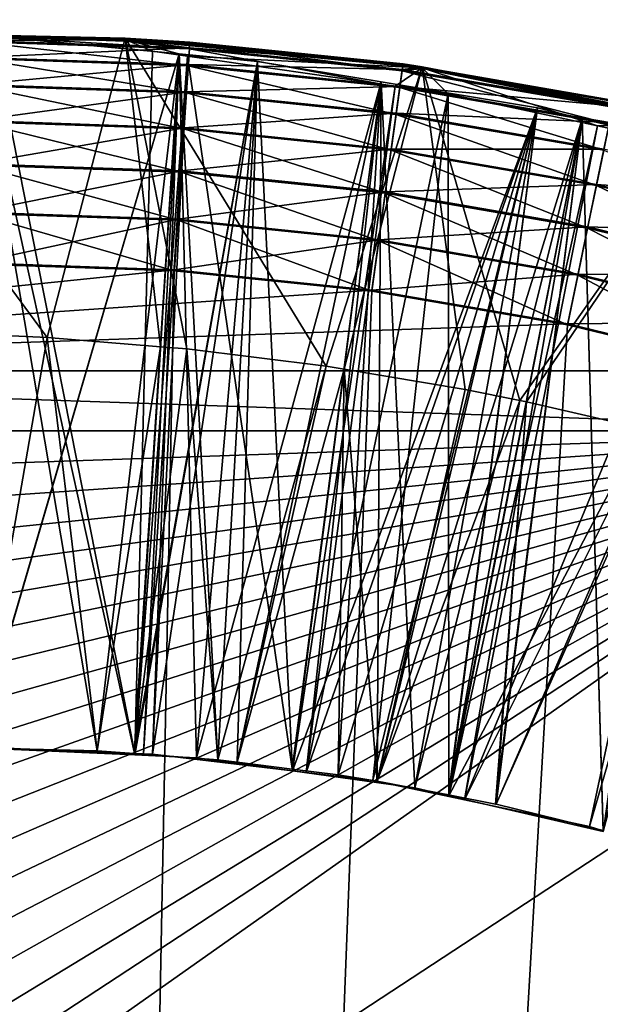
# Model space of a CAD drawing. Extents: x -30 to 30, y -30 to 30.
# Drawn here: x 0.1 to 1.1, y 21.3 to 23 of the extents above; entities that cross this region are included whole.
import ezdxf

# ---------------------------------------------------------------- set-up
doc = ezdxf.new("R2010")
doc.units = 0
doc.header["$MEASUREMENT"] = 0
doc.layers.add('L1', color=7, linetype='Continuous')
doc.layers.add('L2', color=7, linetype='Continuous')

msp = doc.modelspace()

# ---------------------------------------------------------------- linework, layer by layer
at = {"layer": 'L1', "color": 7}
for points in [[(0, 23, 34.595), (0.261701, 22.99377, 34.335), (-0.261608, 22.99106, 34.595)], [(0, 21.75185, 30.06185), (0, 23, 31.31), (0.356253, 22.96633, 31.31)], [(0.356253, 22.96633, 31.31), (0, 23, 31.31), (0, 21.75, 32.56)], [(0, 21.75185, 24.01184), (0, 23, 25.26), (0.356253, 22.96633, 25.26)], [(0.356253, 22.96633, 25.26), (0, 23, 25.26), (0, 21.75, 26.51)], [(0, 21.75185, 30.06185), (0.356253, 22.96633, 28.81), (0, 23, 28.81)], [(0, 21.75, 27.56), (0, 23, 28.81), (0.212653, 21.74468, 27.5601)], [(0.212653, 21.74468, 27.5601), (0, 23, 28.81), (0.356253, 22.96633, 28.81)], [(0.356253, 22.96633, 13.16), (0, 21.75, 11.91), (0, 23, 13.16)], [(0.356253, 22.96633, 13.16), (0, 23, 13.16), (0, 21.75, 14.41)], [(0, 21.75, 17.96), (0.356253, 22.96633, 16.71), (0, 23, 16.71)], [(0, 21.75, 15.46), (0, 23, 16.71), (0.212653, 21.74468, 15.4601)], [(0.212653, 21.74468, 15.4601), (0, 23, 16.71), (0.356253, 22.96633, 16.71)], [(0, 21.75185, 24.01184), (0.356253, 22.96633, 22.76), (0, 23, 22.76)], [(0, 21.75, 21.51), (0, 23, 22.76), (0.212653, 21.74468, 21.5101)], [(0.212653, 21.74468, 21.5101), (0, 23, 22.76), (0.356253, 22.96633, 22.76)], [(0.356253, 22.96633, 19.21), (0.278834, 21.73728, 17.96), (0, 23, 19.21)], [(0, 23, 19.21), (0.278834, 21.73728, 17.96), (0, 21.75, 17.96)], [(0.356253, 22.96633, 19.21), (0, 23, 19.21), (0, 21.75, 20.46)], [(0, 23, 34.595), (0.261608, 22.99106, 34.595), (0.261701, 22.99377, 34.335)], [(0, 22.98997, 34.68401), (0.261608, 22.99106, 34.595), (0, 23, 34.595)], [(0, 22.99789, 10.4), (0.028963, 22.99782, 10.66), (0.261508, 22.98896, 10.4)], [(0, 22.98786, 10.31099), (0, 22.99789, 10.4), (0.374505, 22.97507, 10.31099)], [(0, 22.99789, 10.4), (0.261508, 22.98896, 10.4), (0.374505, 22.97507, 10.31099)], [(0.278959, 21.73981, 11.91), (0.028963, 22.99782, 10.66), (0, 21.75, 11.91)], [(0.278959, 21.73981, 11.91), (0.309904, 22.97138, 10.66), (0.028963, 22.99782, 10.66)], [(0.261508, 22.98896, 10.4), (0.028963, 22.99782, 10.66), (0.2616, 22.99166, 10.66)], [(0.028963, 22.99782, 10.66), (0.309904, 22.97138, 10.66), (0.2616, 22.99166, 10.66)], [(-0.261608, 22.99106, 34.595), (0.261701, 22.99377, 34.335), (-0.261701, 22.99377, 34.335)], [(0, 22.475, 34.335), (-0.261701, 22.99377, 34.335), (0.124843, 22.46894, 34.335)], [(0.124843, 22.46894, 34.335), (-0.261701, 22.99377, 34.335), (0.261701, 22.99377, 34.335)], [(0.374649, 22.97717, 34.68401), (0.261608, 22.99106, 34.595), (0, 22.98997, 34.68401)], [(0, 22.98997, 34.68401), (0, 22.96039, 34.76855), (0.374649, 22.97717, 34.68401)], [(0.374505, 22.97507, 10.31099), (0.372486, 22.94555, 10.22645), (0, 22.98786, 10.31099)], [(0, 22.98786, 10.31099), (0.372486, 22.94555, 10.22645), (0, 22.95828, 10.22645)], [(0.124843, 22.46894, 34.335), (0.261701, 22.99377, 34.335), (0.323485, 22.45283, 34.335)], [(0.261508, 22.98896, 10.4), (0.2616, 22.99166, 10.66), (0.37519, 22.98508, 10.4)], [(0.374505, 22.97507, 10.31099), (0.261508, 22.98896, 10.4), (0.37519, 22.98508, 10.4)], [(0.37519, 22.98508, 10.4), (0.2616, 22.99166, 10.66), (0.782432, 22.94193, 10.66)], [(0.2616, 22.99166, 10.66), (0.309904, 22.97138, 10.66), (0.37134, 22.96249, 10.66)], [(0.2616, 22.99166, 10.66), (0.37134, 22.96249, 10.66), (0.782432, 22.94193, 10.66)], [(0.261608, 22.99106, 34.595), (0.375333, 22.98718, 34.595), (0.261701, 22.99377, 34.335)], [(0.374649, 22.97717, 34.68401), (0.375333, 22.98718, 34.595), (0.261608, 22.99106, 34.595)], [(0.261701, 22.99377, 34.335), (0.375333, 22.98718, 34.595), (0.748917, 22.94877, 34.595)], [(0.261701, 22.99377, 34.335), (0.748917, 22.94877, 34.595), (0.782732, 22.94402, 34.335)], [(0.782732, 22.94402, 34.335), (0.614095, 22.41868, 34.335), (0.261701, 22.99377, 34.335)], [(0.261701, 22.99377, 34.335), (0.614095, 22.41868, 34.335), (0.369774, 22.44907, 34.335)], [(0.261701, 22.99377, 34.335), (0.369774, 22.44907, 34.335), (0.323485, 22.45283, 34.335)], [(0.374505, 22.97507, 10.31099), (0.37519, 22.98508, 10.4), (0.747264, 22.93675, 10.31099)], [(0.748917, 22.94877, 34.595), (0.375333, 22.98718, 34.595), (0.374649, 22.97717, 34.68401)], [(0.37519, 22.98508, 10.4), (0.782432, 22.94193, 10.66), (0.74863, 22.94669, 10.4)], [(0.37519, 22.98508, 10.4), (0.74863, 22.94669, 10.4), (0.747264, 22.93675, 10.31099)], [(0.374649, 22.97717, 34.68401), (0, 22.96039, 34.76855), (0.37263, 22.94766, 34.76855)], [(0.356253, 22.96633, 31.31), (0.278849, 21.73779, 30.06052), (0, 21.75185, 30.06185)], [(0, 21.75, 32.56), (0.212653, 21.74468, 32.5599), (0.356253, 22.96633, 31.31)], [(0.356253, 22.96633, 25.26), (0.278849, 21.73779, 24.01052), (0, 21.75185, 24.01184)], [(0, 21.75, 26.51), (0.212653, 21.74468, 26.5099), (0.356253, 22.96633, 25.26)], [(0.278845, 21.73779, 30.06052), (0.356253, 22.96633, 28.81), (0, 21.75185, 30.06185)], [(0.356253, 22.96633, 13.16), (0.278959, 21.73981, 11.91), (0, 21.75, 11.91)], [(0, 21.75, 14.41), (0.212653, 21.74468, 14.4099), (0.356253, 22.96633, 13.16)], [(0.278834, 21.73728, 17.96), (0.356253, 22.96633, 16.71), (0, 21.75, 17.96)], [(0.278845, 21.73779, 24.01052), (0.356253, 22.96633, 22.76), (0, 21.75185, 24.01184)], [(0, 21.75, 20.46), (0.212653, 21.74468, 20.4599), (0.356253, 22.96633, 19.21)], [(0, 22.96039, 34.76855), (0, 22.91273, 34.84439), (0.37263, 22.94766, 34.76855)], [(0.356253, 22.96633, 31.31), (0.212653, 21.74468, 32.5599), (0.277854, 21.73978, 32.55983)], [(0.356253, 22.96633, 25.26), (0.212653, 21.74468, 26.5099), (0.277854, 21.73978, 26.50983)], [(0.212653, 21.74468, 27.5601), (0.356253, 22.96633, 28.81), (0.277854, 21.73978, 27.56017)], [(0.356253, 22.96633, 13.16), (0.212653, 21.74468, 14.4099), (0.277854, 21.73978, 14.40983)], [(0.212653, 21.74468, 15.4601), (0.356253, 22.96633, 16.71), (0.277854, 21.73978, 15.46017)], [(0.212653, 21.74468, 21.5101), (0.356253, 22.96633, 22.76), (0.277854, 21.73978, 21.51017)], [(0.356253, 22.96633, 19.21), (0.212653, 21.74468, 20.4599), (0.277854, 21.73978, 20.45983)], [(0.356253, 22.96633, 31.31), (0.277854, 21.73978, 32.55983), (0.494019, 22.9533, 31.31)], [(0.356253, 22.96633, 25.26), (0.277854, 21.73978, 26.50983), (0.494019, 22.9533, 25.26)], [(0.277854, 21.73978, 27.56017), (0.356253, 22.96633, 28.81), (0.424361, 21.72876, 27.56032)], [(0.356253, 22.96633, 13.16), (0.277854, 21.73978, 14.40983), (0.494019, 22.9533, 13.16)], [(0.277854, 21.73978, 15.46017), (0.356253, 22.96633, 16.71), (0.424361, 21.72876, 15.46032)], [(0.277854, 21.73978, 21.51017), (0.356253, 22.96633, 22.76), (0.424361, 21.72876, 21.51032)], [(0.356253, 22.96633, 19.21), (0.277854, 21.73978, 20.45983), (0.494019, 22.9533, 19.21)], [(0.278834, 21.73728, 17.96), (0.494019, 22.9533, 16.71), (0.356253, 22.96633, 16.71)], [(0.356253, 22.96633, 19.21), (0.38706, 21.73234, 17.96), (0.278834, 21.73728, 17.96)], [(0.278845, 21.73779, 30.06052), (0.494019, 22.9533, 28.81), (0.356253, 22.96633, 28.81)], [(0.278845, 21.73779, 24.01052), (0.494019, 22.9533, 22.76), (0.356253, 22.96633, 22.76)], [(0.356253, 22.96633, 31.31), (0.38706, 21.73234, 30.06), (0.278849, 21.73779, 30.06052)], [(0.356253, 22.96633, 25.26), (0.38706, 21.73234, 24.01), (0.278849, 21.73779, 24.01052)], [(0.37134, 22.96249, 10.66), (0.309904, 22.97138, 10.66), (0.278959, 21.73981, 11.91)], [(0.293749, 21.73927, 11.91), (0.278959, 21.73981, 11.91), (0.356253, 22.96633, 13.16)], [(0.278959, 21.73981, 11.91), (0.293749, 21.73927, 11.91), (0.37134, 22.96249, 10.66)], [(0.293749, 21.73927, 11.91), (0.356253, 22.96633, 13.16), (0.309942, 21.73868, 11.91)], [(0.293749, 21.73927, 11.91), (0.309942, 21.73868, 11.91), (0.37134, 22.96249, 10.66)], [(0.309942, 21.73868, 11.91), (0.356253, 22.96633, 13.16), (0.494019, 22.9533, 13.16)], [(0.37134, 22.96249, 10.66), (0.309942, 21.73868, 11.91), (0.555412, 21.70939, 11.91)], [(0.494019, 22.9533, 31.31), (0.38706, 21.73234, 30.06), (0.356253, 22.96633, 31.31)], [(0.494019, 22.9533, 25.26), (0.38706, 21.73234, 24.01), (0.356253, 22.96633, 25.26)], [(0.424361, 21.72876, 27.56032), (0.356253, 22.96633, 28.81), (0.494019, 22.9533, 28.81)], [(0.424361, 21.72876, 15.46032), (0.356253, 22.96633, 16.71), (0.494019, 22.9533, 16.71)], [(0.424361, 21.72876, 21.51032), (0.356253, 22.96633, 22.76), (0.494019, 22.9533, 22.76)], [(0.494019, 22.9533, 19.21), (0.38706, 21.73234, 17.96), (0.356253, 22.96633, 19.21)], [(0.37134, 22.96249, 10.66), (0.555412, 21.70939, 11.91), (0.734868, 22.90988, 10.66)], [(0.782432, 22.94193, 10.66), (0.37134, 22.96249, 10.66), (0.734868, 22.90988, 10.66)], [(0.374505, 22.97507, 10.31099), (0.743236, 22.90744, 10.22645), (0.372486, 22.94555, 10.22645)], [(0.374649, 22.97717, 34.68401), (0.37263, 22.94766, 34.76855), (0.747551, 22.93884, 34.68401)], [(0.747264, 22.93675, 10.31099), (0.743236, 22.90744, 10.22645), (0.374505, 22.97507, 10.31099)], [(0.747551, 22.93884, 34.68401), (0.748917, 22.94877, 34.595), (0.374649, 22.97717, 34.68401)], [(0.372486, 22.94555, 10.22645), (0.369234, 22.89801, 10.1506), (0, 22.95828, 10.22645)], [(0, 22.95828, 10.22645), (0.369234, 22.89801, 10.1506), (0, 22.91062, 10.1506)], [(0.37263, 22.94766, 34.76855), (0, 22.91273, 34.84439), (0.369378, 22.90011, 34.84439)], [(0.494019, 22.9533, 31.31), (0.277854, 21.73978, 32.55983), (0.424361, 21.72876, 32.55968)], [(0.494019, 22.9533, 25.26), (0.277854, 21.73978, 26.50983), (0.424361, 21.72876, 26.50968)], [(0.494019, 22.9533, 13.16), (0.277854, 21.73978, 14.40983), (0.424361, 21.72876, 14.40968)], [(0.494019, 22.9533, 19.21), (0.277854, 21.73978, 20.45983), (0.424361, 21.72876, 20.45968)], [(0.38706, 21.73234, 17.96), (0.494019, 22.9533, 16.71), (0.278834, 21.73728, 17.96)], [(0.38706, 21.73234, 30.06), (0.494019, 22.9533, 28.81), (0.278845, 21.73779, 30.06052)], [(0.38706, 21.73234, 24.01), (0.494019, 22.9533, 22.76), (0.278845, 21.73779, 24.01052)], [(0.309942, 21.73868, 11.91), (0.494019, 22.9533, 13.16), (0.555412, 21.70939, 11.91)], [(0.372486, 22.94555, 10.22645), (0.736747, 22.86023, 10.1506), (0.369234, 22.89801, 10.1506)], [(0.37263, 22.94766, 34.76855), (0.369378, 22.90011, 34.84439), (0.743523, 22.90953, 34.76855)], [(0.743236, 22.90744, 10.22645), (0.736747, 22.86023, 10.1506), (0.372486, 22.94555, 10.22645)], [(0.747551, 22.93884, 34.68401), (0.37263, 22.94766, 34.76855), (0.743523, 22.90953, 34.76855)], [(0.494019, 22.9533, 31.31), (0.555312, 21.7092, 30.06), (0.38706, 21.73234, 30.06)], [(0.494019, 22.9533, 25.26), (0.555312, 21.7092, 24.01), (0.38706, 21.73234, 24.01)], [(0.38706, 21.73234, 30.06), (0.710806, 22.91721, 28.81), (0.494019, 22.9533, 28.81)], [(0.38706, 21.73234, 17.96), (0.710806, 22.91721, 16.71), (0.494019, 22.9533, 16.71)], [(0.38706, 21.73234, 24.01), (0.710806, 22.91721, 22.76), (0.494019, 22.9533, 22.76)], [(0.494019, 22.9533, 19.21), (0.555312, 21.7092, 17.96), (0.38706, 21.73234, 17.96)], [(0.494019, 22.9533, 31.31), (0.424361, 21.72876, 32.55968), (0.457987, 21.72454, 32.55964)], [(0.494019, 22.9533, 25.26), (0.424361, 21.72876, 26.50968), (0.457987, 21.72454, 26.50964)], [(0.424361, 21.72876, 27.56032), (0.494019, 22.9533, 28.81), (0.457987, 21.72454, 27.56036)], [(0.494019, 22.9533, 13.16), (0.424361, 21.72876, 14.40968), (0.457987, 21.72454, 14.40964)], [(0.424361, 21.72876, 15.46032), (0.494019, 22.9533, 16.71), (0.457987, 21.72454, 15.46036)], [(0.424361, 21.72876, 21.51032), (0.494019, 22.9533, 22.76), (0.457987, 21.72454, 21.51036)], [(0.494019, 22.9533, 19.21), (0.424361, 21.72876, 20.45968), (0.457987, 21.72454, 20.45964)], [(0.494019, 22.9533, 31.31), (0.457987, 21.72454, 32.55964), (0.710806, 22.91721, 31.31)], [(0.494019, 22.9533, 25.26), (0.457987, 21.72454, 26.50964), (0.710806, 22.91721, 25.26)], [(0.457987, 21.72454, 27.56036), (0.494019, 22.9533, 28.81), (0.710806, 22.91721, 28.81)], [(0.494019, 22.9533, 13.16), (0.457987, 21.72454, 14.40964), (0.710806, 22.91721, 13.16)], [(0.457987, 21.72454, 15.46036), (0.494019, 22.9533, 16.71), (0.710806, 22.91721, 16.71)], [(0.457987, 21.72454, 21.51036), (0.494019, 22.9533, 22.76), (0.710806, 22.91721, 22.76)], [(0.494019, 22.9533, 19.21), (0.457987, 21.72454, 20.45964), (0.710806, 22.91721, 19.21)], [(0.710806, 22.91721, 31.31), (0.555312, 21.7092, 30.06), (0.494019, 22.9533, 31.31)], [(0.710806, 22.91721, 25.26), (0.555312, 21.7092, 24.01), (0.494019, 22.9533, 25.26)], [(0.555412, 21.70939, 11.91), (0.494019, 22.9533, 13.16), (0.710806, 22.91721, 13.16)], [(0.710806, 22.91721, 19.21), (0.555312, 21.7092, 17.96), (0.494019, 22.9533, 19.21)], [(0.782732, 22.94402, 34.335), (0.645524, 22.41341, 34.335), (0.614095, 22.41868, 34.335)], [(0.857652, 22.37781, 34.335), (0.645524, 22.41341, 34.335), (0.782732, 22.94402, 34.335)], [(0.747264, 22.93675, 10.31099), (0.74863, 22.94669, 10.4), (0.782252, 22.94089, 10.4)], [(0.747551, 22.93884, 34.68401), (0.782552, 22.94297, 34.595), (0.748917, 22.94877, 34.595)], [(0.74863, 22.94669, 10.4), (0.782432, 22.94193, 10.66), (0.782252, 22.94089, 10.4)], [(0.782732, 22.94402, 34.335), (0.748917, 22.94877, 34.595), (0.782552, 22.94297, 34.595)], [(0.782732, 22.94402, 34.335), (0.782552, 22.94297, 34.595), (1.296674, 22.84496, 34.335)], [(1.296674, 22.84496, 34.335), (0.953906, 22.35871, 34.335), (0.782732, 22.94402, 34.335)], [(0.782732, 22.94402, 34.335), (0.953906, 22.35871, 34.335), (0.857652, 22.37781, 34.335)], [(0.782432, 22.94193, 10.66), (0.734868, 22.90988, 10.66), (0.828286, 22.89636, 10.66)], [(0.747264, 22.93675, 10.31099), (1.11052, 22.84412, 10.22645), (0.743236, 22.90744, 10.22645)], [(0.747551, 22.93884, 34.68401), (0.743523, 22.90953, 34.76855), (1.116968, 22.87514, 34.68401)], [(0.747264, 22.93675, 10.31099), (0.782252, 22.94089, 10.4), (1.116539, 22.87308, 10.31099)], [(1.116539, 22.87308, 10.31099), (1.11052, 22.84412, 10.22645), (0.747264, 22.93675, 10.31099)], [(1.116968, 22.87514, 34.68401), (0.782552, 22.94297, 34.595), (0.747551, 22.93884, 34.68401)], [(0.782252, 22.94089, 10.4), (0.782432, 22.94193, 10.66), (1.118579, 22.8829, 10.4)], [(0.782252, 22.94089, 10.4), (1.118579, 22.8829, 10.4), (1.116539, 22.87308, 10.31099)], [(1.118579, 22.8829, 10.4), (0.782432, 22.94193, 10.66), (1.296177, 22.84292, 10.66)], [(1.296177, 22.84292, 10.66), (0.782432, 22.94193, 10.66), (1.09001, 22.84024, 10.66)], [(1.09001, 22.84024, 10.66), (0.782432, 22.94193, 10.66), (0.828286, 22.89636, 10.66)], [(1.296674, 22.84496, 34.335), (0.782552, 22.94297, 34.595), (1.119008, 22.88496, 34.595)], [(1.116968, 22.87514, 34.68401), (1.119008, 22.88496, 34.595), (0.782552, 22.94297, 34.595)], [(0, 22.91273, 34.84439), (0, 22.8494, 34.90773), (0.369378, 22.90011, 34.84439)], [(0.369234, 22.89801, 10.1506), (0.364912, 22.83482, 10.08727), (0, 22.91062, 10.1506)], [(0, 22.91062, 10.1506), (0.364912, 22.83482, 10.08727), (0, 22.84729, 10.08727)], [(0.743523, 22.90953, 34.76855), (0.369378, 22.90011, 34.84439), (0.737034, 22.86232, 34.84439)], [(0.555312, 21.7092, 30.06), (0.710806, 22.91721, 28.81), (0.38706, 21.73234, 30.06)], [(0.555312, 21.7092, 17.96), (0.710806, 22.91721, 16.71), (0.38706, 21.73234, 17.96)], [(0.555312, 21.7092, 24.01), (0.710806, 22.91721, 22.76), (0.38706, 21.73234, 24.01)], [(0.710806, 22.91721, 31.31), (0.457987, 21.72454, 32.55964), (0.554531, 21.71241, 32.55953)], [(0.710806, 22.91721, 25.26), (0.457987, 21.72454, 26.50964), (0.554531, 21.71241, 26.50953)], [(0.457987, 21.72454, 27.56036), (0.710806, 22.91721, 28.81), (0.554531, 21.71241, 27.56047)], [(0.710806, 22.91721, 13.16), (0.457987, 21.72454, 14.40964), (0.554531, 21.71241, 14.40953)], [(0.457987, 21.72454, 15.46036), (0.710806, 22.91721, 16.71), (0.554531, 21.71241, 15.46047)], [(0.457987, 21.72454, 21.51036), (0.710806, 22.91721, 22.76), (0.554531, 21.71241, 21.51047)], [(0.710806, 22.91721, 19.21), (0.457987, 21.72454, 20.45964), (0.554531, 21.71241, 20.45953)], [(0.710806, 22.91721, 31.31), (0.554531, 21.71241, 32.55953), (0.634991, 21.7023, 32.55943)], [(0.710806, 22.91721, 25.26), (0.554531, 21.71241, 26.50953), (0.634991, 21.7023, 26.50943)], [(0.710806, 22.91721, 28.81), (0.634991, 21.7023, 27.56057), (0.554531, 21.71241, 27.56047)], [(0.710806, 22.91721, 13.16), (0.554531, 21.71241, 14.40953), (0.634991, 21.7023, 14.40943)], [(0.710806, 22.91721, 16.71), (0.634991, 21.7023, 15.46057), (0.554531, 21.71241, 15.46047)], [(0.710806, 22.91721, 22.76), (0.634991, 21.7023, 21.51057), (0.554531, 21.71241, 21.51047)], [(0.710806, 22.91721, 19.21), (0.554531, 21.71241, 20.45953), (0.634991, 21.7023, 20.45943)], [(0.710806, 22.91721, 31.31), (0.76965, 21.67973, 30.06), (0.555312, 21.7092, 30.06)], [(0.710806, 22.91721, 25.26), (0.76965, 21.67973, 24.01), (0.555312, 21.7092, 24.01)], [(0.555312, 21.7092, 30.06), (0.984642, 22.87163, 28.81), (0.710806, 22.91721, 28.81)], [(0.555312, 21.7092, 17.96), (0.984642, 22.87163, 16.71), (0.710806, 22.91721, 16.71)], [(0.555312, 21.7092, 24.01), (0.984642, 22.87163, 22.76), (0.710806, 22.91721, 22.76)], [(0.710806, 22.91721, 19.21), (0.76965, 21.67973, 17.96), (0.555312, 21.7092, 17.96)], [(0.555412, 21.70939, 11.91), (0.710806, 22.91721, 13.16), (0.579314, 21.70654, 11.91)], [(0.734868, 22.90988, 10.66), (0.555412, 21.70939, 11.91), (0.579314, 21.70654, 11.91)], [(0.579314, 21.70654, 11.91), (0.710806, 22.91721, 13.16), (0.984642, 22.87163, 13.16)], [(0.734868, 22.90988, 10.66), (0.579314, 21.70654, 11.91), (0.828286, 22.89636, 10.66)], [(0.710806, 22.91721, 31.31), (0.634991, 21.7023, 32.55943), (0.984642, 22.87163, 31.31)], [(0.710806, 22.91721, 25.26), (0.634991, 21.7023, 26.50943), (0.984642, 22.87163, 25.26)], [(0.710806, 22.91721, 28.81), (0.703373, 21.69139, 27.56064), (0.634991, 21.7023, 27.56057)], [(0.710806, 22.91721, 13.16), (0.634991, 21.7023, 14.40943), (0.984642, 22.87163, 13.16)], [(0.710806, 22.91721, 16.71), (0.703373, 21.69139, 15.46064), (0.634991, 21.7023, 15.46057)], [(0.710806, 22.91721, 22.76), (0.703373, 21.69139, 21.51064), (0.634991, 21.7023, 21.51057)], [(0.710806, 22.91721, 19.21), (0.634991, 21.7023, 20.45943), (0.984642, 22.87163, 19.21)], [(0.984642, 22.87163, 28.81), (0.703373, 21.69139, 27.56064), (0.710806, 22.91721, 28.81)], [(0.984642, 22.87163, 16.71), (0.703373, 21.69139, 15.46064), (0.710806, 22.91721, 16.71)], [(0.984642, 22.87163, 22.76), (0.703373, 21.69139, 21.51064), (0.710806, 22.91721, 22.76)], [(0.984642, 22.87163, 31.31), (0.76965, 21.67973, 30.06), (0.710806, 22.91721, 31.31)], [(0.984642, 22.87163, 25.26), (0.76965, 21.67973, 24.01), (0.710806, 22.91721, 25.26)], [(0.984642, 22.87163, 19.21), (0.76965, 21.67973, 17.96), (0.710806, 22.91721, 19.21)], [(0.743523, 22.90953, 34.76855), (0.737034, 22.86232, 34.84439), (1.110949, 22.84618, 34.76855)], [(1.116968, 22.87514, 34.68401), (0.743523, 22.90953, 34.76855), (1.110949, 22.84618, 34.76855)], [(0.369378, 22.90011, 34.84439), (0, 22.8494, 34.90773), (0.365056, 22.83693, 34.90773)], [(0.369234, 22.89801, 10.1506), (0.728122, 22.79748, 10.08727), (0.364912, 22.83482, 10.08727)], [(0.369378, 22.90011, 34.84439), (0.365056, 22.83693, 34.90773), (0.737034, 22.86232, 34.84439)], [(0.736747, 22.86023, 10.1506), (0.728122, 22.79748, 10.08727), (0.369234, 22.89801, 10.1506)], [(0.828286, 22.89636, 10.66), (0.579314, 21.70654, 11.91), (0.696113, 21.6926, 11.91)], [(0.828286, 22.89636, 10.66), (0.696113, 21.6926, 11.91), (0.829009, 21.66425, 11.91)], [(0.743236, 22.90744, 10.22645), (1.100824, 22.79746, 10.1506), (0.736747, 22.86023, 10.1506)], [(1.11052, 22.84412, 10.22645), (1.100824, 22.79746, 10.1506), (0.743236, 22.90744, 10.22645)], [(0.828286, 22.89636, 10.66), (0.829009, 21.66425, 11.91), (1.09001, 22.84024, 10.66)], [(0.737034, 22.86232, 34.84439), (0.365056, 22.83693, 34.90773), (0.728409, 22.79957, 34.90773)], [(0.76965, 21.67973, 30.06), (0.984642, 22.87163, 28.81), (0.555312, 21.7092, 30.06)], [(0.76965, 21.67973, 17.96), (0.984642, 22.87163, 16.71), (0.555312, 21.7092, 17.96)], [(0.76965, 21.67973, 24.01), (0.984642, 22.87163, 22.76), (0.555312, 21.7092, 24.01)], [(0.579314, 21.70654, 11.91), (0.984642, 22.87163, 13.16), (0.696113, 21.6926, 11.91)], [(0.984642, 22.87163, 31.31), (0.634991, 21.7023, 32.55943), (0.703373, 21.69139, 32.55936)], [(0.984642, 22.87163, 25.26), (0.634991, 21.7023, 26.50943), (0.703373, 21.69139, 26.50936)], [(0.984642, 22.87163, 13.16), (0.634991, 21.7023, 14.40943), (0.703373, 21.69139, 14.40936)], [(0.984642, 22.87163, 19.21), (0.634991, 21.7023, 20.45943), (0.703373, 21.69139, 20.45936)], [(0.696113, 21.6926, 11.91), (0.984642, 22.87163, 13.16), (0.829009, 21.66425, 11.91)], [(0.984642, 22.87163, 31.31), (0.703373, 21.69139, 32.55936), (1.063222, 22.85279, 31.31)], [(0.984642, 22.87163, 25.26), (0.703373, 21.69139, 26.50936), (1.063222, 22.85279, 25.26)], [(0.984642, 22.87163, 28.81), (0.828853, 21.66709, 27.56074), (0.703373, 21.69139, 27.56064)], [(0.984642, 22.87163, 13.16), (0.703373, 21.69139, 14.40936), (1.063222, 22.85279, 13.16)], [(0.984642, 22.87163, 16.71), (0.828853, 21.66709, 15.46074), (0.703373, 21.69139, 15.46064)], [(0.984642, 22.87163, 22.76), (0.828853, 21.66709, 21.51074), (0.703373, 21.69139, 21.51064)], [(0.984642, 22.87163, 19.21), (0.703373, 21.69139, 20.45936), (1.063222, 22.85279, 19.21)], [(0.736747, 22.86023, 10.1506), (1.087938, 22.73544, 10.08727), (0.728122, 22.79748, 10.08727)], [(0.737034, 22.86232, 34.84439), (0.728409, 22.79957, 34.90773), (1.101253, 22.79952, 34.84439)], [(1.100824, 22.79746, 10.1506), (1.087938, 22.73544, 10.08727), (0.736747, 22.86023, 10.1506)], [(1.110949, 22.84618, 34.76855), (0.737034, 22.86232, 34.84439), (1.101253, 22.79952, 34.84439)], [(0.984642, 22.87163, 31.31), (0.82932, 21.6659, 30.06), (0.76965, 21.67973, 30.06)], [(0.984642, 22.87163, 25.26), (0.82932, 21.6659, 24.01), (0.76965, 21.67973, 24.01)], [(0.76965, 21.67973, 30.06), (1.063222, 22.85279, 28.81), (0.984642, 22.87163, 28.81)], [(0.76965, 21.67973, 17.96), (1.063222, 22.85279, 16.71), (0.984642, 22.87163, 16.71)], [(0.76965, 21.67973, 24.01), (1.063222, 22.85279, 22.76), (0.984642, 22.87163, 22.76)], [(0.984642, 22.87163, 19.21), (0.82932, 21.6659, 17.96), (0.76965, 21.67973, 17.96)], [(1.063222, 22.85279, 28.81), (0.828853, 21.66709, 27.56074), (0.984642, 22.87163, 28.81)], [(1.063222, 22.85279, 16.71), (0.828853, 21.66709, 15.46074), (0.984642, 22.87163, 16.71)], [(1.063222, 22.85279, 22.76), (0.828853, 21.66709, 21.51074), (0.984642, 22.87163, 22.76)], [(0.829009, 21.66425, 11.91), (0.984642, 22.87163, 13.16), (1.063222, 22.85279, 13.16)], [(1.063222, 22.85279, 31.31), (0.82932, 21.6659, 30.06), (0.984642, 22.87163, 31.31)], [(1.063222, 22.85279, 25.26), (0.82932, 21.6659, 24.01), (0.984642, 22.87163, 25.26)], [(1.063222, 22.85279, 19.21), (0.82932, 21.6659, 17.96), (0.984642, 22.87163, 19.21)], [(0, 22.8494, 34.90773), (0, 22.77355, 34.95539), (0.365056, 22.83693, 34.90773)], [(0.364912, 22.83482, 10.08727), (0.359736, 22.75916, 10.03961), (0, 22.84729, 10.08727)], [(0, 22.84729, 10.08727), (0.359736, 22.75916, 10.03961), (0, 22.77145, 10.03961)], [(1.063222, 22.85279, 31.31), (0.703373, 21.69139, 32.55936), (0.828853, 21.66709, 32.55926)], [(1.063222, 22.85279, 25.26), (0.703373, 21.69139, 26.50936), (0.828853, 21.66709, 26.50926)], [(1.063222, 22.85279, 13.16), (0.703373, 21.69139, 14.40936), (0.828853, 21.66709, 14.40926)], [(1.063222, 22.85279, 19.21), (0.703373, 21.69139, 20.45936), (0.828853, 21.66709, 20.45926)], [(0.82932, 21.6659, 30.06), (1.063222, 22.85279, 28.81), (0.76965, 21.67973, 30.06)], [(0.82932, 21.6659, 17.96), (1.063222, 22.85279, 16.71), (0.76965, 21.67973, 17.96)], [(0.82932, 21.6659, 24.01), (1.063222, 22.85279, 22.76), (0.76965, 21.67973, 24.01)], [(1.063222, 22.85279, 31.31), (0.828853, 21.66709, 32.55926), (0.910807, 21.65122, 32.5592)], [(1.063222, 22.85279, 25.26), (0.828853, 21.66709, 26.50926), (0.910807, 21.65122, 26.5092)], [(0.910807, 21.65122, 27.5608), (0.828853, 21.66709, 27.56074), (1.063222, 22.85279, 28.81)], [(1.063222, 22.85279, 13.16), (0.828853, 21.66709, 14.40926), (0.910807, 21.65122, 14.4092)], [(0.910807, 21.65122, 15.4608), (0.828853, 21.66709, 15.46074), (1.063222, 22.85279, 16.71)], [(0.910807, 21.65122, 21.5108), (0.828853, 21.66709, 21.51074), (1.063222, 22.85279, 22.76)], [(1.063222, 22.85279, 19.21), (0.828853, 21.66709, 20.45926), (0.910807, 21.65122, 20.4592)], [(0.829009, 21.66425, 11.91), (1.063222, 22.85279, 13.16), (0.856688, 21.65834, 11.91)], [(1.09001, 22.84024, 10.66), (0.829009, 21.66425, 11.91), (0.856688, 21.65834, 11.91)], [(1.063222, 22.85279, 31.31), (1.099543, 21.60329, 30.06), (0.82932, 21.6659, 30.06)], [(1.063222, 22.85279, 25.26), (1.099543, 21.60329, 24.01), (0.82932, 21.6659, 24.01)], [(0.82932, 21.6659, 30.06), (1.411931, 22.76921, 28.81), (1.063222, 22.85279, 28.81)], [(0.82932, 21.6659, 17.96), (1.411931, 22.76921, 16.71), (1.063222, 22.85279, 16.71)], [(0.82932, 21.6659, 24.01), (1.411931, 22.76921, 22.76), (1.063222, 22.85279, 22.76)], [(1.063222, 22.85279, 19.21), (1.099543, 21.60329, 17.96), (0.82932, 21.6659, 17.96)], [(0.856688, 21.65834, 11.91), (1.063222, 22.85279, 13.16), (1.411931, 22.76921, 13.16)], [(1.09001, 22.84024, 10.66), (0.856688, 21.65834, 11.91), (1.326772, 22.78947, 10.66)], [(0.912272, 21.65093, 32.55919), (1.063222, 22.85279, 31.31), (0.910807, 21.65122, 32.5592)], [(0.912272, 21.65093, 26.5092), (1.063222, 22.85279, 25.26), (0.910807, 21.65122, 26.5092)], [(1.063222, 22.85279, 28.81), (0.912272, 21.65093, 27.56081), (0.910807, 21.65122, 27.5608)], [(0.912272, 21.65093, 14.4092), (1.063222, 22.85279, 13.16), (0.910807, 21.65122, 14.4092)], [(1.063222, 22.85279, 16.71), (0.912272, 21.65093, 15.46081), (0.910807, 21.65122, 15.4608)], [(1.063222, 22.85279, 22.76), (0.912272, 21.65093, 21.51081), (0.910807, 21.65122, 21.5108)], [(0.912272, 21.65093, 20.4592), (1.063222, 22.85279, 19.21), (0.910807, 21.65122, 20.4592)], [(0.912272, 21.65093, 32.55919), (1.411931, 22.76921, 31.31), (1.063222, 22.85279, 31.31)], [(0.912272, 21.65093, 26.5092), (1.411931, 22.76921, 25.26), (1.063222, 22.85279, 25.26)], [(1.063222, 22.85279, 28.81), (1.099877, 21.60476, 27.56085), (0.912272, 21.65093, 27.56081)], [(0.912272, 21.65093, 14.4092), (1.411931, 22.76921, 13.16), (1.063222, 22.85279, 13.16)], [(1.063222, 22.85279, 16.71), (1.099877, 21.60476, 15.46085), (0.912272, 21.65093, 15.46081)], [(1.063222, 22.85279, 22.76), (1.099877, 21.60476, 21.51085), (0.912272, 21.65093, 21.51081)], [(0.912272, 21.65093, 20.4592), (1.411931, 22.76921, 19.21), (1.063222, 22.85279, 19.21)], [(1.296674, 22.84496, 34.335), (0.9651, 22.35614, 34.335), (0.953906, 22.35871, 34.335)], [(1.196466, 22.30304, 34.335), (0.9651, 22.35614, 34.335), (1.296674, 22.84496, 34.335)], [(1.411931, 22.76921, 31.31), (1.099543, 21.60329, 30.06), (1.063222, 22.85279, 31.31)], [(1.411931, 22.76921, 25.26), (1.099543, 21.60329, 24.01), (1.063222, 22.85279, 25.26)], [(1.411931, 22.76921, 28.81), (1.099877, 21.60476, 27.56085), (1.063222, 22.85279, 28.81)], [(1.411931, 22.76921, 16.71), (1.099877, 21.60476, 15.46085), (1.063222, 22.85279, 16.71)], [(1.411931, 22.76921, 22.76), (1.099877, 21.60476, 21.51085), (1.063222, 22.85279, 22.76)], [(1.411931, 22.76921, 19.21), (1.099543, 21.60329, 17.96), (1.063222, 22.85279, 19.21)], [(1.09001, 22.84024, 10.66), (1.326772, 22.78947, 10.66), (1.296177, 22.84292, 10.66)], [(0.365056, 22.83693, 34.90773), (0, 22.77355, 34.95539), (0.35988, 22.76126, 34.95539)], [(0.364912, 22.83482, 10.08727), (0.717795, 22.72235, 10.03961), (0.359736, 22.75916, 10.03961)], [(0.365056, 22.83693, 34.90773), (0.35988, 22.76126, 34.95539), (0.728409, 22.79957, 34.90773)], [(0.728122, 22.79748, 10.08727), (0.717795, 22.72235, 10.03961), (0.364912, 22.83482, 10.08727)], [(0.728409, 22.79957, 34.90773), (0.35988, 22.76126, 34.95539), (0.718082, 22.72443, 34.95539)], [(0.728122, 22.79748, 10.08727), (1.072507, 22.66119, 10.03961), (0.717795, 22.72235, 10.03961)], [(0.728409, 22.79957, 34.90773), (0.718082, 22.72443, 34.95539), (1.088367, 22.73751, 34.90773)], [(1.087938, 22.73544, 10.08727), (1.072507, 22.66119, 10.03961), (0.728122, 22.79748, 10.08727)], [(1.101253, 22.79952, 34.84439), (0.728409, 22.79957, 34.90773), (1.088367, 22.73751, 34.90773)], [(1.326772, 22.78947, 10.66), (0.856688, 21.65834, 11.91), (1.075714, 21.6116, 11.91)], [(1.326772, 22.78947, 10.66), (1.075714, 21.6116, 11.91), (1.099662, 21.60416, 11.91)], [(1.100824, 22.79746, 10.1506), (1.442681, 22.649, 10.08727), (1.087938, 22.73544, 10.08727)], [(1.101253, 22.79952, 34.84439), (1.088367, 22.73751, 34.90773), (1.460338, 22.71201, 34.84439)], [(0, 22.77355, 34.95539), (0, 22.68901, 34.98497), (0.35988, 22.76126, 34.95539)], [(0.359736, 22.75916, 10.03961), (0.353967, 22.67481, 10.01003), (0, 22.77145, 10.03961)], [(0, 22.77145, 10.03961), (0.353967, 22.67481, 10.01003), (0, 22.6869, 10.01003)], [(0.35988, 22.76126, 34.95539), (0, 22.68901, 34.98497), (0.354111, 22.67691, 34.98497)], [(0.359736, 22.75916, 10.03961), (0.706283, 22.63859, 10.01003), (0.353967, 22.67481, 10.01003)], [(0.35988, 22.76126, 34.95539), (0.354111, 22.67691, 34.98497), (0.718082, 22.72443, 34.95539)], [(0.717795, 22.72235, 10.03961), (0.706283, 22.63859, 10.01003), (0.359736, 22.75916, 10.03961)], [(1.099543, 21.60329, 30.06), (1.411931, 22.76921, 28.81), (0.82932, 21.6659, 30.06)], [(1.099543, 21.60329, 17.96), (1.411931, 22.76921, 16.71), (0.82932, 21.6659, 17.96)], [(1.099543, 21.60329, 24.01), (1.411931, 22.76921, 22.76), (0.82932, 21.6659, 24.01)], [(0.856688, 21.65834, 11.91), (1.411931, 22.76921, 13.16), (1.075714, 21.6116, 11.91)], [(1.099877, 21.60476, 32.55915), (1.411931, 22.76921, 31.31), (0.912272, 21.65093, 32.55919)], [(1.099877, 21.60476, 26.50915), (1.411931, 22.76921, 25.26), (0.912272, 21.65093, 26.5092)], [(1.099877, 21.60476, 14.40915), (1.411931, 22.76921, 13.16), (0.912272, 21.65093, 14.4092)], [(1.099877, 21.60476, 20.45915), (1.411931, 22.76921, 19.21), (0.912272, 21.65093, 20.4592)], [(1.411931, 22.76921, 13.16), (1.099662, 21.60416, 11.91), (1.075714, 21.6116, 11.91)], [(1.088367, 22.73751, 34.90773), (0.718082, 22.72443, 34.95539), (1.072936, 22.66325, 34.95539)], [(1.088367, 22.73751, 34.90773), (1.072936, 22.66325, 34.95539), (1.44325, 22.65103, 34.90773)], [(1.460338, 22.71201, 34.84439), (1.088367, 22.73751, 34.90773), (1.44325, 22.65103, 34.90773)], [(0.718082, 22.72443, 34.95539), (0.354111, 22.67691, 34.98497), (0.70657, 22.64068, 34.98497)], [(0.717795, 22.72235, 10.03961), (1.055306, 22.57841, 10.01003), (0.706283, 22.63859, 10.01003)], [(0.718082, 22.72443, 34.95539), (0.70657, 22.64068, 34.98497), (1.072936, 22.66325, 34.95539)], [(1.072507, 22.66119, 10.03961), (1.055306, 22.57841, 10.01003), (0.717795, 22.72235, 10.03961)], [(1.087938, 22.73544, 10.08727), (1.422219, 22.57597, 10.03961), (1.072507, 22.66119, 10.03961)], [(1.442681, 22.649, 10.08727), (1.422219, 22.57597, 10.03961), (1.087938, 22.73544, 10.08727)], [(0, 22.68901, 34.98497), (0, 22.6, 34.995), (0.354111, 22.67691, 34.98497)], [(0.353967, 22.67481, 10.01003), (0.347893, 22.58601, 10), (0, 22.6869, 10.01003)], [(0, 22.6869, 10.01003), (0.347893, 22.58601, 10), (0, 22.59789, 10)], [(0.354111, 22.67691, 34.98497), (0, 22.6, 34.995), (0.348036, 22.58811, 34.995)], [(0.353967, 22.67481, 10.01003), (0.694163, 22.55041, 10), (0.347893, 22.58601, 10)], [(0.354111, 22.67691, 34.98497), (0.348036, 22.58811, 34.995), (0.70657, 22.64068, 34.98497)], [(0.706283, 22.63859, 10.01003), (0.694163, 22.55041, 10), (0.353967, 22.67481, 10.01003)], [(1.072936, 22.66325, 34.95539), (0.70657, 22.64068, 34.98497), (1.055735, 22.58047, 34.98497)], [(1.072507, 22.66119, 10.03961), (1.399409, 22.49456, 10.01003), (1.055306, 22.57841, 10.01003)], [(1.072936, 22.66325, 34.95539), (1.055735, 22.58047, 34.98497), (1.422788, 22.578, 34.95539)], [(1.422219, 22.57597, 10.03961), (1.399409, 22.49456, 10.01003), (1.072507, 22.66119, 10.03961)], [(1.44325, 22.65103, 34.90773), (1.072936, 22.66325, 34.95539), (1.422788, 22.578, 34.95539)], [(0.70657, 22.64068, 34.98497), (0.348036, 22.58811, 34.995), (0.69445, 22.5525, 34.995)], [(0.706283, 22.63859, 10.01003), (1.037197, 22.49127, 10), (0.694163, 22.55041, 10)], [(0.70657, 22.64068, 34.98497), (0.69445, 22.5525, 34.995), (1.055735, 22.58047, 34.98497)], [(1.055306, 22.57841, 10.01003), (1.037197, 22.49127, 10), (0.706283, 22.63859, 10.01003)], [(-1.375964, 22.41088, 34.995), (0.348036, 22.58811, 34.995), (0, 22.6, 34.995)], [(0, 4.6, 10), (0, 22.59789, 10), (0.347893, 22.58601, 10)], [(-1.375964, 22.41088, 34.995), (0.69445, 22.5525, 34.995), (0.348036, 22.58811, 34.995)], [(0, 4.6, 10), (0.347893, 22.58601, 10), (0.694163, 22.55041, 10)], [(1.055735, 22.58047, 34.98497), (0.69445, 22.5525, 34.995), (1.037626, 22.49333, 34.995)], [(1.055306, 22.57841, 10.01003), (1.375395, 22.40885, 10), (1.037197, 22.49127, 10)], [(1.055735, 22.58047, 34.98497), (1.037626, 22.49333, 34.995), (1.399978, 22.49659, 34.98497)], [(1.399409, 22.49456, 10.01003), (1.375395, 22.40885, 10), (1.055306, 22.57841, 10.01003)], [(1.422788, 22.578, 34.95539), (1.055735, 22.58047, 34.98497), (1.399978, 22.49659, 34.98497)], [(1.037626, 22.49333, 34.995), (0.69445, 22.5525, 34.995), (-1.375964, 22.41088, 34.995)], [(0.694163, 22.55041, 10), (1.037197, 22.49127, 10), (0, 4.6, 10)], [(1.399978, 22.49659, 34.98497), (1.037626, 22.49333, 34.995), (1.375964, 22.41088, 34.995)], [(-1.375964, 22.41088, 34.995), (1.375964, 22.41088, 34.995), (1.037626, 22.49333, 34.995)], [(0, 4.6, 10), (1.037197, 22.49127, 10), (1.375395, 22.40885, 10)], [(0.124843, 22.46894, 34.335), (0, 21.75, 33.61), (0, 22.475, 34.335)], [(0.124843, 22.46894, 34.335), (0.212653, 21.74468, 33.6101), (0, 21.75, 33.61)], [(0.323485, 22.45283, 34.335), (0.212653, 21.74468, 33.6101), (0.124843, 22.46894, 34.335)], [(0.323485, 22.45283, 34.335), (0.277854, 21.73978, 33.61017), (0.212653, 21.74468, 33.6101)], [(0.369774, 22.44907, 34.335), (0.277854, 21.73978, 33.61017), (0.323485, 22.45283, 34.335)], [(0.369774, 22.44907, 34.335), (0.424361, 21.72876, 33.61032), (0.277854, 21.73978, 33.61017)], [(0.614095, 22.41868, 34.335), (0.424361, 21.72876, 33.61032), (0.369774, 22.44907, 34.335)], [(-1.707886, 22.30553, 34.995), (1.707886, 22.30553, 34.995), (-1.375964, 22.41088, 34.995)], [(-1.375964, 22.41088, 34.995), (1.707886, 22.30553, 34.995), (1.375964, 22.41088, 34.995)], [(0, 4.6, 10), (1.375395, 22.40885, 10), (0.343758, 4.587138, 10)], [(0.343758, 4.587138, 10), (1.375395, 22.40885, 10), (1.70718, 22.30355, 10)], [(0.614095, 22.41868, 34.335), (0.457987, 21.72454, 33.61036), (0.424361, 21.72876, 33.61032)], [(0.645524, 22.41341, 34.335), (0.457987, 21.72454, 33.61036), (0.614095, 22.41868, 34.335)], [(0.645524, 22.41341, 34.335), (0.554531, 21.71241, 33.61047), (0.457987, 21.72454, 33.61036)], [(0.645524, 22.41341, 34.335), (0.634991, 21.7023, 33.61057), (0.554531, 21.71241, 33.61047)], [(0.645524, 22.41341, 34.335), (0.703373, 21.69139, 33.61064), (0.634991, 21.7023, 33.61057)], [(0.857652, 22.37781, 34.335), (0.703373, 21.69139, 33.61064), (0.645524, 22.41341, 34.335)], [(0.953906, 22.35871, 34.335), (0.703373, 21.69139, 33.61064), (0.857652, 22.37781, 34.335)], [(0.953906, 22.35871, 34.335), (0.828853, 21.66709, 33.61074), (0.703373, 21.69139, 33.61064)], [(0.9651, 22.35614, 34.335), (0.828853, 21.66709, 33.61074), (0.953906, 22.35871, 34.335)], [(0.9651, 22.35614, 34.335), (0.910807, 21.65122, 33.6108), (0.828853, 21.66709, 33.61074)], [(0.9651, 22.35614, 34.335), (0.912272, 21.65093, 33.61081), (0.910807, 21.65122, 33.6108)], [(1.196466, 22.30304, 34.335), (0.912272, 21.65093, 33.61081), (0.9651, 22.35614, 34.335)], [(-5.1, 17.5, 34.995), (2.031846, 22.17778, 34.995), (1.707886, 22.30553, 34.995)], [(-5.1, 17.5, 34.995), (1.707886, 22.30553, 34.995), (-5.088111, 17.84804, 34.995)], [(-5.088111, 17.84804, 34.995), (1.707886, 22.30553, 34.995), (-5.052499, 18.19445, 34.995)], [(1.707886, 22.30553, 34.995), (-4.993329, 18.53763, 34.995), (-5.052499, 18.19445, 34.995)], [(1.707886, 22.30553, 34.995), (-4.910878, 18.87596, 34.995), (-4.993329, 18.53763, 34.995)], [(-4.805531, 19.20789, 34.995), (-4.910878, 18.87596, 34.995), (1.707886, 22.30553, 34.995)], [(1.707886, 22.30553, 34.995), (-4.677778, 19.53185, 34.995), (-4.805531, 19.20789, 34.995)], [(1.707886, 22.30553, 34.995), (-4.528215, 19.84633, 34.995), (-4.677778, 19.53185, 34.995)], [(1.707886, 22.30553, 34.995), (-4.357539, 20.14988, 34.995), (-4.528215, 19.84633, 34.995)], [(-4.166546, 20.44107, 34.995), (-4.357539, 20.14988, 34.995), (1.707886, 22.30553, 34.995)], [(1.707886, 22.30553, 34.995), (-3.956127, 20.71855, 34.995), (-4.166546, 20.44107, 34.995)], [(1.707886, 22.30553, 34.995), (-3.727263, 20.98102, 34.995), (-3.956127, 20.71855, 34.995)], [(-3.481021, 21.22726, 34.995), (-3.727263, 20.98102, 34.995), (1.707886, 22.30553, 34.995)], [(1.707886, 22.30553, 34.995), (-3.218549, 21.45613, 34.995), (-3.481021, 21.22726, 34.995)], [(1.707886, 22.30553, 34.995), (-2.94107, 21.66655, 34.995), (-3.218549, 21.45613, 34.995)], [(-2.649878, 21.85754, 34.995), (-2.94107, 21.66655, 34.995), (1.707886, 22.30553, 34.995)], [(1.707886, 22.30553, 34.995), (-2.346332, 22.02822, 34.995), (-2.649878, 21.85754, 34.995)], [(1.707886, 22.30553, 34.995), (-2.031846, 22.17778, 34.995), (-2.346332, 22.02822, 34.995)], [(-1.707886, 22.30553, 34.995), (-2.031846, 22.17778, 34.995), (1.707886, 22.30553, 34.995)], [(0.343758, 4.587138, 10), (1.70718, 22.30355, 10), (2.031006, 22.17584, 10)], [(1.196466, 22.30304, 34.335), (1.099877, 21.60476, 33.61085), (0.912272, 21.65093, 33.61081)], [(2.346332, 22.02822, 34.995), (2.031846, 22.17778, 34.995), (-5.1, 17.5, 34.995)], [(0.343758, 4.587138, 10), (2.031006, 22.17584, 10), (2.345362, 22.02634, 10)], [(-5.1, 17.5, 34.995), (2.649878, 21.85754, 34.995), (2.346332, 22.02822, 34.995)], [(2.648783, 21.85574, 10), (0.343758, 4.587138, 10), (2.345362, 22.02634, 10)], [(-5.1, 17.5, 34.995), (2.94107, 21.66655, 34.995), (2.649878, 21.85754, 34.995)], [(2.939855, 21.66482, 10), (0.343758, 4.587138, 10), (2.648783, 21.85574, 10)], [(0.212653, 21.74468, 33.6101), (0.212653, 21.74468, 32.5599), (0, 21.75, 33.61)], [(0, 21.75, 33.61), (0.212653, 21.74468, 32.5599), (0, 21.75, 32.56)], [(0.212653, 21.74468, 15.4601), (0.212653, 21.74468, 14.4099), (0, 21.75, 15.46)], [(0, 21.75, 15.46), (0.212653, 21.74468, 14.4099), (0, 21.75, 14.41)], [(0.212653, 21.74468, 27.5601), (0.212653, 21.74468, 26.5099), (0, 21.75, 27.56)], [(0, 21.75, 27.56), (0.212653, 21.74468, 26.5099), (0, 21.75, 26.51)], [(0, 21.75, 20.46), (0, 21.75, 21.51), (0.212653, 21.74468, 20.4599)], [(0.212653, 21.74468, 20.4599), (0, 21.75, 21.51), (0.212653, 21.74468, 21.5101)], [(0.277854, 21.73978, 33.61017), (0.277854, 21.73978, 32.55983), (0.212653, 21.74468, 33.6101)], [(0.212653, 21.74468, 33.6101), (0.277854, 21.73978, 32.55983), (0.212653, 21.74468, 32.5599)], [(0.277854, 21.73978, 15.46017), (0.277854, 21.73978, 14.40983), (0.212653, 21.74468, 15.4601)], [(0.212653, 21.74468, 15.4601), (0.277854, 21.73978, 14.40983), (0.212653, 21.74468, 14.4099)], [(0.277854, 21.73978, 27.56017), (0.277854, 21.73978, 26.50983), (0.212653, 21.74468, 27.5601)], [(0.212653, 21.74468, 27.5601), (0.277854, 21.73978, 26.50983), (0.212653, 21.74468, 26.5099)], [(0.212653, 21.74468, 20.4599), (0.212653, 21.74468, 21.5101), (0.277854, 21.73978, 20.45983)], [(0.277854, 21.73978, 20.45983), (0.212653, 21.74468, 21.5101), (0.277854, 21.73978, 21.51017)], [(0.424361, 21.72876, 33.61032), (0.424361, 21.72876, 32.55968), (0.277854, 21.73978, 33.61017)], [(0.277854, 21.73978, 33.61017), (0.424361, 21.72876, 32.55968), (0.277854, 21.73978, 32.55983)], [(0.424361, 21.72876, 15.46032), (0.424361, 21.72876, 14.40968), (0.277854, 21.73978, 15.46017)], [(0.277854, 21.73978, 15.46017), (0.424361, 21.72876, 14.40968), (0.277854, 21.73978, 14.40983)], [(0.424361, 21.72876, 27.56032), (0.424361, 21.72876, 26.50968), (0.277854, 21.73978, 27.56017)], [(0.277854, 21.73978, 27.56017), (0.424361, 21.72876, 26.50968), (0.277854, 21.73978, 26.50983)], [(0.277854, 21.73978, 20.45983), (0.277854, 21.73978, 21.51017), (0.424361, 21.72876, 20.45968)], [(0.424361, 21.72876, 20.45968), (0.277854, 21.73978, 21.51017), (0.424361, 21.72876, 21.51032)], [(0.457987, 21.72454, 33.61036), (0.457987, 21.72454, 32.55964), (0.424361, 21.72876, 33.61032)], [(0.424361, 21.72876, 33.61032), (0.457987, 21.72454, 32.55964), (0.424361, 21.72876, 32.55968)], [(0.457987, 21.72454, 15.46036), (0.457987, 21.72454, 14.40964), (0.424361, 21.72876, 15.46032)], [(0.424361, 21.72876, 15.46032), (0.457987, 21.72454, 14.40964), (0.424361, 21.72876, 14.40968)], [(0.457987, 21.72454, 27.56036), (0.457987, 21.72454, 26.50964), (0.424361, 21.72876, 27.56032)], [(0.424361, 21.72876, 27.56032), (0.457987, 21.72454, 26.50964), (0.424361, 21.72876, 26.50968)], [(0.424361, 21.72876, 20.45968), (0.424361, 21.72876, 21.51032), (0.457987, 21.72454, 20.45964)], [(0.457987, 21.72454, 20.45964), (0.424361, 21.72876, 21.51032), (0.457987, 21.72454, 21.51036)], [(0.554531, 21.71241, 33.61047), (0.554531, 21.71241, 32.55953), (0.457987, 21.72454, 33.61036)], [(0.457987, 21.72454, 33.61036), (0.554531, 21.71241, 32.55953), (0.457987, 21.72454, 32.55964)], [(0.554531, 21.71241, 15.46047), (0.554531, 21.71241, 14.40953), (0.457987, 21.72454, 15.46036)], [(0.457987, 21.72454, 15.46036), (0.554531, 21.71241, 14.40953), (0.457987, 21.72454, 14.40964)], [(0.554531, 21.71241, 27.56047), (0.554531, 21.71241, 26.50953), (0.457987, 21.72454, 27.56036)], [(0.457987, 21.72454, 27.56036), (0.554531, 21.71241, 26.50953), (0.457987, 21.72454, 26.50964)], [(0.457987, 21.72454, 20.45964), (0.457987, 21.72454, 21.51036), (0.554531, 21.71241, 20.45953)], [(0.554531, 21.71241, 20.45953), (0.457987, 21.72454, 21.51036), (0.554531, 21.71241, 21.51047)], [(0.634991, 21.7023, 33.61057), (0.634991, 21.7023, 32.55943), (0.554531, 21.71241, 33.61047)], [(0.554531, 21.71241, 33.61047), (0.634991, 21.7023, 32.55943), (0.554531, 21.71241, 32.55953)], [(0.634991, 21.7023, 15.46057), (0.634991, 21.7023, 14.40943), (0.554531, 21.71241, 15.46047)], [(0.554531, 21.71241, 15.46047), (0.634991, 21.7023, 14.40943), (0.554531, 21.71241, 14.40953)], [(0.634991, 21.7023, 27.56057), (0.634991, 21.7023, 26.50943), (0.554531, 21.71241, 27.56047)], [(0.554531, 21.71241, 27.56047), (0.634991, 21.7023, 26.50943), (0.554531, 21.71241, 26.50953)], [(0.554531, 21.71241, 20.45953), (0.554531, 21.71241, 21.51047), (0.634991, 21.7023, 20.45943)], [(0.634991, 21.7023, 20.45943), (0.554531, 21.71241, 21.51047), (0.634991, 21.7023, 21.51057)], [(0.703373, 21.69139, 33.61064), (0.703373, 21.69139, 32.55936), (0.634991, 21.7023, 33.61057)], [(0.634991, 21.7023, 33.61057), (0.703373, 21.69139, 32.55936), (0.634991, 21.7023, 32.55943)], [(0.703373, 21.69139, 15.46064), (0.703373, 21.69139, 14.40936), (0.634991, 21.7023, 15.46057)], [(0.634991, 21.7023, 15.46057), (0.703373, 21.69139, 14.40936), (0.634991, 21.7023, 14.40943)], [(0.703373, 21.69139, 27.56064), (0.703373, 21.69139, 26.50936), (0.634991, 21.7023, 27.56057)], [(0.634991, 21.7023, 27.56057), (0.703373, 21.69139, 26.50936), (0.634991, 21.7023, 26.50943)], [(0.634991, 21.7023, 20.45943), (0.634991, 21.7023, 21.51057), (0.703373, 21.69139, 20.45936)], [(0.703373, 21.69139, 20.45936), (0.634991, 21.7023, 21.51057), (0.703373, 21.69139, 21.51064)], [(0.828853, 21.66709, 33.61074), (0.828853, 21.66709, 32.55926), (0.703373, 21.69139, 33.61064)], [(0.703373, 21.69139, 33.61064), (0.828853, 21.66709, 32.55926), (0.703373, 21.69139, 32.55936)], [(0.828853, 21.66709, 15.46074), (0.828853, 21.66709, 14.40926), (0.703373, 21.69139, 15.46064)], [(0.703373, 21.69139, 15.46064), (0.828853, 21.66709, 14.40926), (0.703373, 21.69139, 14.40936)], [(0.828853, 21.66709, 27.56074), (0.828853, 21.66709, 26.50926), (0.703373, 21.69139, 27.56064)], [(0.703373, 21.69139, 27.56064), (0.828853, 21.66709, 26.50926), (0.703373, 21.69139, 26.50936)], [(0.703373, 21.69139, 20.45936), (0.703373, 21.69139, 21.51064), (0.828853, 21.66709, 20.45926)], [(0.828853, 21.66709, 20.45926), (0.703373, 21.69139, 21.51064), (0.828853, 21.66709, 21.51074)], [(3.218549, 21.45613, 34.995), (2.94107, 21.66655, 34.995), (-5.1, 17.5, 34.995)], [(0.910807, 21.65122, 33.6108), (0.910807, 21.65122, 32.5592), (0.828853, 21.66709, 33.61074)], [(0.828853, 21.66709, 33.61074), (0.910807, 21.65122, 32.5592), (0.828853, 21.66709, 32.55926)], [(0.910807, 21.65122, 15.4608), (0.910807, 21.65122, 14.4092), (0.828853, 21.66709, 15.46074)], [(0.828853, 21.66709, 15.46074), (0.910807, 21.65122, 14.4092), (0.828853, 21.66709, 14.40926)], [(0.910807, 21.65122, 27.5608), (0.910807, 21.65122, 26.5092), (0.828853, 21.66709, 27.56074)], [(0.828853, 21.66709, 27.56074), (0.910807, 21.65122, 26.5092), (0.828853, 21.66709, 26.50926)], [(0.828853, 21.66709, 20.45926), (0.828853, 21.66709, 21.51074), (0.910807, 21.65122, 20.4592)], [(0.910807, 21.65122, 20.4592), (0.828853, 21.66709, 21.51074), (0.910807, 21.65122, 21.5108)], [(2.939855, 21.66482, 10), (0.685595, 4.548622, 10), (0.343758, 4.587138, 10)], [(3.217219, 21.45449, 10), (0.685595, 4.548622, 10), (2.939855, 21.66482, 10)], [(0.912272, 21.65093, 33.61081), (0.912272, 21.65093, 32.55919), (0.910807, 21.65122, 33.6108)], [(0.910807, 21.65122, 33.6108), (0.912272, 21.65093, 32.55919), (0.910807, 21.65122, 32.5592)], [(0.912272, 21.65093, 15.46081), (0.912272, 21.65093, 14.4092), (0.910807, 21.65122, 15.4608)], [(0.910807, 21.65122, 15.4608), (0.912272, 21.65093, 14.4092), (0.910807, 21.65122, 14.4092)], [(0.912272, 21.65093, 27.56081), (0.912272, 21.65093, 26.5092), (0.910807, 21.65122, 27.5608)], [(0.910807, 21.65122, 27.5608), (0.912272, 21.65093, 26.5092), (0.910807, 21.65122, 26.5092)], [(0.910807, 21.65122, 20.4592), (0.910807, 21.65122, 21.5108), (0.912272, 21.65093, 20.4592)], [(0.912272, 21.65093, 20.4592), (0.910807, 21.65122, 21.5108), (0.912272, 21.65093, 21.51081)], [(1.099877, 21.60476, 33.61085), (1.099877, 21.60476, 32.55915), (0.912272, 21.65093, 33.61081)], [(0.912272, 21.65093, 33.61081), (1.099877, 21.60476, 32.55915), (0.912272, 21.65093, 32.55919)], [(1.099877, 21.60476, 15.46085), (1.099877, 21.60476, 14.40915), (0.912272, 21.65093, 15.46081)], [(0.912272, 21.65093, 15.46081), (1.099877, 21.60476, 14.40915), (0.912272, 21.65093, 14.4092)], [(1.099877, 21.60476, 27.56085), (1.099877, 21.60476, 26.50915), (0.912272, 21.65093, 27.56081)], [(0.912272, 21.65093, 27.56081), (1.099877, 21.60476, 26.50915), (0.912272, 21.65093, 26.5092)], [(0.912272, 21.65093, 20.4592), (0.912272, 21.65093, 21.51081), (1.099877, 21.60476, 20.45915)], [(1.099877, 21.60476, 20.45915), (0.912272, 21.65093, 21.51081), (1.099877, 21.60476, 21.51085)], [(-5.1, 17.5, 34.995), (3.481021, 21.22726, 34.995), (3.218549, 21.45613, 34.995)], [(3.217219, 21.45449, 10), (3.479583, 21.22572, 10), (0.685595, 4.548622, 10)]]:
    msp.add_3dface(points, dxfattribs=at)
at = {"layer": 'L2', "color": 7}
for points in [[(29.2, 30), (29.2, -30), (-30, 29.2)], [(-30, 29.2), (29.2, -30), (-29.2, -30)], [(29.2, -29.2, 9), (29.2, 29.2, 9), (-29.2, -29.2, 9)], [(-29.2, -29.2, 9), (29.2, 29.2, 9), (-29.2, 29.2, 9)]]:
    msp.add_3dface(points, dxfattribs=at)

doc.saveas('drawing.dxf')
